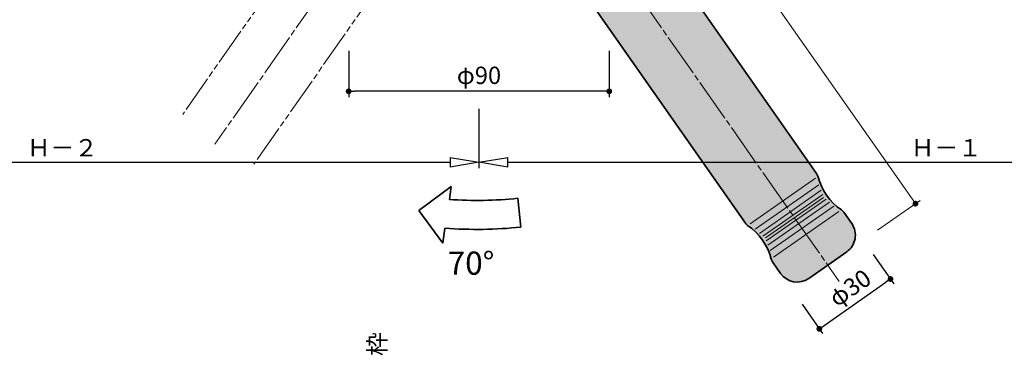
# Model space of a CAD drawing. Extents: x 32 to 441, y 8137 to 8418.
# Drawn here: x 175 to 345, y 8246 to 8304 of the extents above; entities that cross this region are included whole.
import ezdxf

# ---------------------------------------------------------------- set-up
doc = ezdxf.new("R2010")
doc.units = 0
doc.header["$MEASUREMENT"] = 0
doc.linetypes.add('中心線', pattern=[38, 30, -2, 4, -2])
doc.linetypes.add('想像線', pattern=[40, 26, -2, 4, -2, 4, -2])
doc.layers.get('0').update_dxf_attribs({"linetype": 'CONTINUOUS', "lineweight": 18})
doc.layers.get('Defpoints').update_dxf_attribs({"linetype": 'CONTINUOUS', "lineweight": 18})
for name, color, linetype, lineweight in [('1-0_本体', 7, 'CONTINUOUS', 35), ('1-2_扉･枠', 4, '想像線', 18), ('1-A_中心', 6, '中心線', 18), ('1-B_寸法', 3, 'CONTINUOUS', 18), ('1-C_文字', 3, 'CONTINUOUS', 18)]:
    doc.layers.add(name, color=color, linetype=linetype, lineweight=lineweight)
doc.styles.get("Standard").update_dxf_attribs({"font": 'simplex.shx', "bigfont": 'bigfont.shx'})
doc.styles.add('明朝', font='MS Gothic.ttf', dxfattribs={"height": 3})
doc.dimstyles.new('ISO-25', dxfattribs={"dimtxt": 3, "dimasz": 1, "dimexe": 1, "dimexo": 3, "dimtad": 1, "dimdsep": 46, "dimtxsty": '明朝', "dimblk": 'DOT', "dimcen": 1.5, "dimclrd": 3, "dimclre": 3, "dimclrt": 3, "dimadec": 0, "dimazin": 0, "dimtfac": 1, "dimtmove": 0, "dimatfit": 3, "dimfxl": 1, "dimarcsym": 0})

# ---------------------------------------------------------------- blocks, each defined once
blk = doc.blocks.new('_ClosedBlank')
at = {"color": 0, "linetype": 'ByBlock', "lineweight": -2}
for p, q in [((-1, 0.1666666666666667), (0, 0)), ((-1, 0.1666666666666667), (-1, -0.1666666666666667)), ((0, 0), (-1, -0.1666666666666667))]:
    blk.add_line(p, q, dxfattribs=at)
blk = doc.blocks.new('*D3')
at = {"layer": '1-B_寸法', "color": 3, "linetype": 'Continuous', "lineweight": -2, "ltscale": 0.25, "transparency": 16777216}
for p, q in [((254.6627796510384, 8288.596870490657), (254.6627796510384, 8278.333885436392)), ((110.3041335674661, 8286.65945952218), (110.3041335674661, 8278.333885436392)), ((115.3041335674661, 8279.333885436392), (249.6627796510384, 8279.333885436392))]:
    blk.add_line(p, q, dxfattribs=at)
at = {"layer": 'Defpoints', "color": 0, "linetype": 'Continuous', "lineweight": 35, "ltscale": 0.25, "transparency": 16777216}
for p in [(254.6627796510384, 8291.596870490657), (110.3041335674661, 8289.65945952218), (254.6627796510384, 8279.333885436392)]:
    blk.add_point(p, dxfattribs=at)
at = {"layer": '1-B_寸法', "color": 3, "linetype": 'Continuous', "lineweight": -2, "ltscale": 0.25, "transparency": 16777216, "xscale": 5, "yscale": 5, "zscale": 5, "rotation": 180}
blk.add_blockref('_ClosedBlank', (110.3041335674661, 8279.333885436392), dxfattribs=at)
at = {"layer": '1-B_寸法', "color": 3, "linetype": 'Continuous', "lineweight": -2, "ltscale": 0.25, "transparency": 16777216, "xscale": 5, "yscale": 5, "zscale": 5}
blk.add_blockref('_ClosedBlank', (254.6627796510384, 8279.333885436392), dxfattribs=at)
at = {"layer": '1-B_寸法', "color": 3, "linetype": 'Continuous', "lineweight": 18, "ltscale": 0.25, "transparency": 16777216, "insert": (182.7334566092522, 8281.458885436392), "char_height": 3, "attachment_point": 5, "style": '明朝'}
blk.add_mtext('Ｈ－２', dxfattribs=at)
blk = doc.blocks.new('_Dot')
at = {"color": 0, "linetype": 'ByBlock', "lineweight": -2}
blk.add_line((-0.5, 0), (-1, 0), dxfattribs=at)
at = {"color": 0, "linetype": 'ByBlock', "lineweight": 13, "const_width": 0.5}
blk.add_lwpolyline([(-0.25, 0, 1), (0.25, 0, 1)], format="xyb", close=True, dxfattribs=at)
blk = doc.blocks.new('*D41')
at = {"layer": '1-B_寸法', "color": 3, "linetype": 'Continuous', "lineweight": -2, "ltscale": 0.25, "transparency": 16777216}
for p, q in [((232.1627796510384, 8298.596870490659), (232.1627796510384, 8290.596870490657)), ((277.1627796510384, 8298.596870490659), (277.1627796510384, 8290.596870490657)), ((276.1627796510384, 8291.596870490657), (233.1627796510384, 8291.596870490657))]:
    blk.add_line(p, q, dxfattribs=at)
at = {"layer": 'Defpoints', "color": 0, "linetype": 'Continuous', "lineweight": 35, "ltscale": 0.25, "transparency": 16777216}
for p in [(232.1627796510384, 8301.596870490659), (277.1627796510384, 8301.596870490659), (232.1627796510384, 8291.596870490657)]:
    blk.add_point(p, dxfattribs=at)
at = {"layer": '1-B_寸法', "color": 3, "linetype": 'Continuous', "lineweight": -2, "ltscale": 0.25, "transparency": 16777216, "rotation": 180}
blk.add_blockref('_Dot', (232.1627796510384, 8291.596870490657), dxfattribs=at)
at = {"layer": '1-B_寸法', "color": 3, "linetype": 'Continuous', "lineweight": -2, "ltscale": 0.25, "transparency": 16777216}
blk.add_blockref('_Dot', (277.1627796510384, 8291.596870490657), dxfattribs=at)
at = {"layer": '1-B_寸法', "color": 3, "linetype": 'Continuous', "lineweight": 18, "ltscale": 0.25, "transparency": 16777216, "insert": (254.6627796510384, 8293.965525312993), "char_height": 3, "attachment_point": 5, "style": '明朝'}
blk.add_mtext('φ90', dxfattribs=at)
blk = doc.blocks.new('*D45')
at = {"layer": '1-B_寸法', "color": 3, "linetype": 'Continuous', "lineweight": -2, "ltscale": 0.25, "transparency": 16777216}
for p, q in [((254.6627796510384, 8288.596870490657), (254.6627796510384, 8278.333885436394)), ((385.3822934629365, 8286.659459522178), (385.3822934629365, 8278.333885436394)), ((259.6627796510384, 8279.333885436394), (380.3822934629365, 8279.333885436394))]:
    blk.add_line(p, q, dxfattribs=at)
at = {"layer": 'Defpoints', "color": 0, "linetype": 'Continuous', "lineweight": 35, "ltscale": 0.25, "transparency": 16777216}
for p in [(254.6627796510384, 8291.596870490657), (385.3822934629365, 8289.659459522178), (385.3822934629365, 8279.333885436394)]:
    blk.add_point(p, dxfattribs=at)
at = {"layer": '1-B_寸法', "color": 3, "linetype": 'Continuous', "lineweight": -2, "ltscale": 0.25, "transparency": 16777216, "xscale": 5, "yscale": 5, "zscale": 5, "rotation": 180}
blk.add_blockref('_ClosedBlank', (254.6627796510384, 8279.333885436394), dxfattribs=at)
at = {"layer": '1-B_寸法', "color": 3, "linetype": 'Continuous', "lineweight": -2, "ltscale": 0.25, "transparency": 16777216, "xscale": 5, "yscale": 5, "zscale": 5}
blk.add_blockref('_ClosedBlank', (385.3822934629365, 8279.333885436394), dxfattribs=at)
at = {"layer": '1-B_寸法', "color": 3, "linetype": 'Continuous', "lineweight": 18, "ltscale": 0.25, "transparency": 16777216, "insert": (335.3593829209035, 8281.458885436394), "char_height": 3, "attachment_point": 5, "style": '明朝'}
blk.add_mtext('Ｈ－１', dxfattribs=at)
blk = doc.blocks.new('*D110')
at = {"layer": '1-B_寸法', "color": 3, "linetype": 'Continuous', "lineweight": -2, "ltscale": 0.25, "transparency": 16777216}
for p, q in [((322.7526657367798, 8263.430274376375), (326.2963241090556, 8258.369405735442)), ((314.2546190526659, 8251.158487670811), (324.9035956284151, 8258.614981343379)), ((310.465385072449, 8254.82662783111), (314.0090434447288, 8249.76575919017))]:
    blk.add_line(p, q, dxfattribs=at)
at = {"layer": 'Defpoints', "color": 0, "linetype": 'Continuous', "lineweight": 35, "ltscale": 0.25, "transparency": 16777216}
for p in [(321.0319364277252, 8265.887730509241), (325.7227476727039, 8259.188557779731), (308.7446557633943, 8257.284083963976)]:
    blk.add_point(p, dxfattribs=at)
at = {"layer": '1-B_寸法', "color": 3, "linetype": 'Continuous', "lineweight": -2, "ltscale": 0.25, "transparency": 16777216}
for p, rotation in [((325.7227476727039, 8259.188557779731), 35.00000000003686), ((313.4354670083771, 8250.584911234459), 215.0000000000369)]:
    blk.add_blockref('_Dot', p, dxfattribs=dict(at, rotation=rotation))
at = {"layer": '1-B_寸法', "color": 3, "linetype": 'Continuous', "lineweight": 18, "ltscale": 0.25, "transparency": 16777216, "insert": (318.9446412808175, 8257.334070205992), "char_height": 3, "attachment_point": 5, "rotation": 35.000000000036856, "style": '明朝'}
blk.add_mtext('φ30', dxfattribs=at)

msp = doc.modelspace()

# ---------------------------------------------------------------- hatches: boundary and pattern name
at = {"layer": '1-0_本体', "linetype": 'Continuous', "lineweight": 30, "ltscale": 0.25}
h = msp.add_hatch(dxfattribs=at)
h.set_pattern_fill('DOTS', scale=10, angle=54.99999999999996, style=0)
h.set_pattern_definition([(54.99999999999996, (0, 0), (-0.3327273913209176, 0.6144702865597139), [0, -0.625])])
edge = h.paths.add_edge_path()
edge.add_line((284.3230559882019, 8318.31346938698), (284.527843999275, 8318.456863496067))
edge.add_arc((284.2410557811005, 8318.866439518211), 0.5, 305, 394.9999999999305)
edge.add_line((284.6506318032467, 8319.153227736386), (283.7902671487196, 8320.38195580282))
edge.add_arc((284.6094191930084, 8320.955532239172), 1, 125.0000000000174, 214.9999999999305, ccw=False)
edge.add_line((284.0358427566576, 8321.77468428346), (284.2406307677289, 8321.918078392548))
edge.add_arc((283.66705433138, 8322.737230436836), 1, -54.99999999998261, 34.99999999993052)
edge.add_line((284.4862063756688, 8323.310806873187), (283.912629939318, 8324.129958917478))
edge.add_arc((283.0934778950274, 8323.556382481127), 1, 34.99999999997398, 125)
edge.add_line((282.5199014586784, 8324.375534525418), (266.956012617186, 8313.477582234747))
edge.add_arc((267.5295890535368, 8312.658430190457), 1, 125, 215.0000000001303)
edge.add_line((266.710437009248, 8312.084853754104), (267.2840134456006, 8311.265701709817))
edge.add_arc((268.1031654898894, 8311.83927814617), 1, 215.0000000001042, 305.0000000000347)
edge.add_line((268.676741926242, 8311.020126101881), (268.8815299373115, 8311.163520210966))
edge.add_arc((269.4551063736604, 8310.344368166678), 1, 35.00000000006878, 125.0000000000174, ccw=False)
edge.add_line((270.2742584179492, 8310.917944603028), (271.1346230724763, 8309.689216536593))
edge.add_arc((271.5441990946225, 8309.97600475477), 0.5, 215.0000000000347, 305)
edge.add_line((271.830987312797, 8309.566428732625), (272.0357753238701, 8309.709822841713))
edge.add_line((272.0357753238701, 8309.709822841714), (300.6659439517613, 8268.8217045831))
edge.add_arc((301.8946720181945, 8269.682069237628), 1.5, 215, 235.8080257780639)
edge.add_arc((295.4327077881832, 8260.170712010597), 9.99882159228191, 14.191974221938722, 55.808025778060085, ccw=False)
edge.add_arc((306.5805819201984, 8262.989896351311), 1.5, 194.1919742219442, 215)
edge.add_line((305.3518538537634, 8262.129531696783), (306.7371497231076, 8260.15112416223))
edge.add_arc((309.6041818781219, 8262.158641689459), 3.5, 215, 305.0000000000016)
edge.add_line((311.6116994053506, 8259.291609534448), (318.1649157596609, 8263.880221025256))
edge.add_arc((316.1573982324322, 8266.747253180267), 3.5, 305, 395.0000000000001)
edge.add_line((319.024430387443, 8268.754770707495), (317.639134518097, 8270.733178242048))
edge.add_arc((316.4104064516638, 8269.872813587523), 1.5, 35.00000000000004, 55.80802577805586)
edge.add_arc((322.8723706816769, 8279.384170814554), 9.99882159228191, 194.1919742219399, 235.8080257780565, ccw=False)
edge.add_arc((311.7244965496617, 8276.564986473839), 1.5, 14.19197422193613, 35.00000000000004)
edge.add_line((312.9532246160949, 8277.425351128366), (284.3230559882037, 8318.31346938698))
edge = h.paths.add_edge_path(flags=16)
edge.add_line((311.6116994053469, 8259.291609534448), (318.1649157596572, 8263.880221025256))

# ---------------------------------------------------------------- linework, layer by layer
at = {"layer": '1-0_本体', "color": 7, "linetype": 'Continuous', "lineweight": 35, "ltscale": 0.25}
for p, q in [((284.3230445012614, 8318.313461343738), (312.9532131291508, 8277.425343085124)), ((272.035763836926, 8309.70981479847), (300.6659324648153, 8268.821696539857)), ((317.6391230311528, 8270.733170198806), (319.0244189004989, 8268.754762664254)), ((311.6116879184028, 8259.291601491204), (318.1649042727167, 8263.880212982012)), ((311.6116879184065, 8259.291601491204), (318.1649042727167, 8263.880212982012)), ((305.3518423668193, 8262.12952365354), (306.7371382361653, 8260.151116118988))]:
    msp.add_line(p, q, dxfattribs=at)
at = {"layer": '1-0_本体', "color": 7, "linetype": 'Continuous', "lineweight": 18, "ltscale": 0.25}
for p, q in [((301.492872602105, 8268.686796156771), (312.7971708132887, 8276.602150978415)), ((302.3736735563986, 8267.77757138868), (313.3503109498694, 8275.463495635782)), ((303.1110804016067, 8267.07313463166), (313.7600569773628, 8274.529628304224)), ((303.7050931377295, 8266.573485885714), (314.0264088957689, 8273.800548983736)), ((304.1557117647613, 8266.27862515084), (314.1493667050878, 8273.276257674323)), ((304.2786695740784, 8265.754333841425), (314.5999853321197, 8272.981396939447)), ((304.5450214924846, 8265.025254520939), (315.1939980682424, 8272.4817481935)), ((304.954767519978, 8264.091387189379), (315.9314049134506, 8271.777311436483)), ((305.5079076565622, 8262.952731846748), (316.812205867746, 8270.868086668392))]:
    msp.add_line(p, q, dxfattribs=at)
at = {"layer": '1-0_本体', "color": 7, "linetype": 'Continuous', "lineweight": 35, "ltscale": 0.25}
for centre, radius, start, end in [((311.7244850627181, 8276.564978430597), 1.5, 14.19197422193241, 35.0000000000101), ((322.8723591947333, 8279.384162771312), 9.99882159228191, 194.1919742219451, 235.8080257780328), ((316.4103949647202, 8269.87280554428), 1.5, 35.0000000000101, 55.80802577803281), ((301.8946605312508, 8269.682061194386), 1.5, 215.0000000000101, 235.8080257780475), ((295.4326963012396, 8260.170703967355), 9.99882159228191, 14.19197422193241, 55.80802577803281), ((316.1573867454886, 8266.747245137025), 3.5, 304.9999999999829, 35.0000000000101), ((306.5805704332548, 8262.989888308068), 1.5, 194.1919742219451, 215.0000000000101), ((309.6041703911783, 8262.158633646217), 3.5, 215.0000000000101, 304.9999999999829)]:
    msp.add_arc(centre, radius, start, end, dxfattribs=at)
at = {"layer": '1-2_扉･枠', "color": 4, "linetype": '想像線', "lineweight": 18, "ltscale": 0.25}
for p, q in [((225.0192261027769, 8318.337340729726), (203.5101097396164, 8287.619139068887)), ((237.3065067671141, 8309.733694184459), (215.7973904039482, 8279.015492523624))]:
    msp.add_line(p, q, dxfattribs=at)
at = {"layer": '1-A_中心', "color": 6, "linetype": '中心線', "lineweight": 18, "ltscale": 0.25}
for p, q in [((254.6627797932651, 8347.596870445648), (209.0801727977869, 8282.49816433849)), ((254.6627796510384, 8347.596870465866), (316.8623528027019, 8258.766637452147))]:
    msp.add_line(p, q, dxfattribs=at)
at = {"layer": '1-B_寸法', "color": 3, "linetype": 'Continuous', "lineweight": 18, "ltscale": 0.25}
for p, q in [((270.3845316541983, 8357.384592497398), (329.4628910046931, 8273.011920761297)), ((323.489392853694, 8267.6084593997), (330.8556194435023, 8272.766344916128))]:
    msp.add_line(p, q, dxfattribs=at)
at = {"layer": '1-C_文字', "color": 3, "linetype": 'Continuous', "lineweight": 35, "ltscale": 0.25}
for p, q in [((244.2573551635069, 8270.997059874211), (249.8823051635063, 8275.139749874212)), ((249.8823051635063, 8275.139749874212), (249.5465151635071, 8272.92698987421)), ((261.3711051635073, 8273.125449874213), (261.8868751635073, 8268.152109874212)), ((244.2573551635069, 8270.997059874211), (248.4000451635075, 8265.37209987421)), ((248.794215163507, 8267.969539874211), (248.4000451635075, 8265.37209987421))]:
    msp.add_line(p, q, dxfattribs=at)
for radius, start, end in [(66.304679, 265.8450450000335, 276.0780469999826), (71.304679, 265.5307510000038, 276.067021999991)]:
    msp.add_arc((254.3505651635083, 8339.057399874211), radius, start, end, dxfattribs=at)

# ---------------------------------------------------------------- block references
at = {"layer": '1-B_寸法', "color": 3, "linetype": 'Continuous', "lineweight": 18, "ltscale": 0.25, "rotation": 304.9999902404645}
msp.add_blockref('_Dot', (330.0364673015129, 8272.192768619308), dxfattribs=at)

# ---------------------------------------------------------------- texts
at = {"layer": '1-C_文字', "color": 3, "linetype": 'Continuous', "lineweight": 35, "ltscale": 0.25}
msp.add_text('70°', height=4, dxfattribs=at).set_placement((249.2537260968807, 8259.926069634152))
at = {"layer": '1-C_文字', "color": 3, "linetype": 'Continuous', "lineweight": 18, "ltscale": 0.25, "insert": (235.5657723522054, 8245.90176968352), "char_height": 3, "width": 4.5082, "attachment_point": 1, "rotation": 89.99999999999999, "style": '明朝'}
msp.add_mtext('枠', dxfattribs=at)

# ---------------------------------------------------------------- dimensions: what is measured, and where the dimension line sits
at = {"layer": '1-B_寸法', "color": 3, "linetype": 'Continuous', "lineweight": 18, "ltscale": 0.25}
dim = msp.add_linear_dim(base=(232.1627796510384, 8291.596870490657), p1=(277.1627796510384, 8301.596870490659), p2=(232.1627796510384, 8301.596870490659), angle=180, text='φ90', dimstyle='ISO-25', override={"dimscale": 1, "dimlfac": 2, "dimzin": 8}, dxfattribs=at)
dim.commit()
dim.dimension.update_dxf_attribs({"geometry": '*D41', "text_midpoint": (254.6627796510384, 8291.596870490657), "dimtype": 160})
for base, p1, p2, text, picture, middle in [((254.6627796510384, 8279.333885436392), (110.3041335674661, 8289.65945952218), (254.6627796510384, 8291.596870490657), 'Ｈ－２', '*D3', (182.7334566092522, 8279.333885436392)), ((385.3822934629365, 8279.333885436394), (254.6627796510384, 8291.596870490657), (385.3822934629365, 8289.659459522178), 'Ｈ－１', '*D45', (335.3593829209035, 8279.333885436394))]:
    dim = msp.add_linear_dim(base=base, p1=p1, p2=p2, text=text, dimstyle='ISO-25', override={"dimasz": 5, "dimlfac": 2, "dimblk1": 'ClosedBlank', "dimblk2": 'ClosedBlank', "dimsah": 1}, dxfattribs=at)
    dim.commit()
    dim.dimension.update_dxf_attribs({"geometry": picture, "text_midpoint": middle, "dimtype": 160})
at = {"layer": '1-B_寸法', "color": 7, "linetype": 'Continuous', "lineweight": 18, "ltscale": 0.25}
dim = msp.add_linear_dim(base=(325.7227476727039, 8259.188557779731), p1=(308.7446557633939, 8257.284083963976), p2=(321.0319364277257, 8265.887730509241), angle=215.0000000000369, text='φ30', dimstyle='ISO-25', dxfattribs=at)
dim.commit()
dim.dimension.update_dxf_attribs({"geometry": '*D110', "text_midpoint": (320.3032458727589, 8255.393781766063), "dimtype": 160})

doc.saveas('drawing.dxf')
